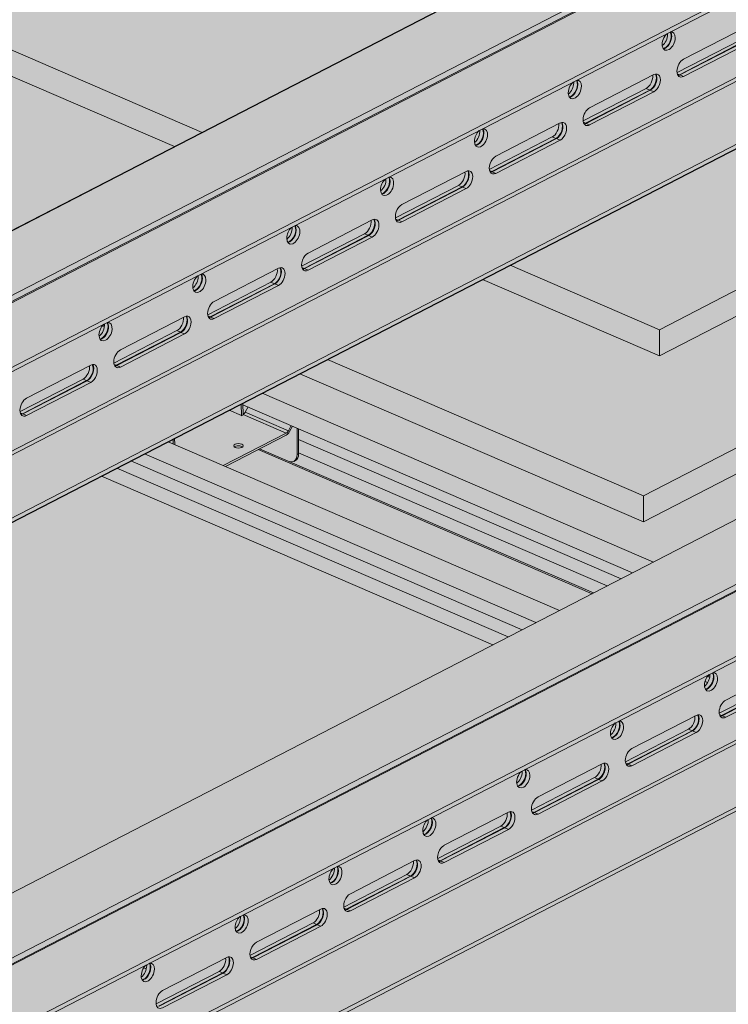
# Model space of a CAD drawing. Units: metres. Extents: x 167 to 9060, y -3325 to 5519.
# Drawn here: x 1963 to 2262, y 3857 to 4273 of the extents above; entities that cross this region are included whole.
import ezdxf

# ---------------------------------------------------------------- set-up
doc = ezdxf.new("R2010")
doc.units = ezdxf.units.M
doc.layers.add('Rigips Bemassung', color=5, linetype='Continuous')
doc.layers.add('Rigips Rahmen PLOT', color=4, linetype='Continuous', plot=False)
for name, color, linetype, true_color in [('Rigips Schr Profile PS', 7, 'Continuous', 0xd5e5ec), ('Rigips Schr RB FH', 7, 'Continuous', 0xdedede), ('Rigips Schr Rigidur PS', 7, 'Continuous', 0xf7df7d)]:
    doc.layers.add(name, color=color, linetype=linetype, true_color=true_color)

# ---------------------------------------------------------------- blocks, each defined once
blk = doc.blocks.new('A$C1A5043E8')
at = {"true_color": 0xbfbfbf, "transparency": 33554526}
h = blk.add_hatch(color=9, dxfattribs=at)
h.dxf.hatch_style = 1
h.paths.add_polyline_path([(702.8, 3209.32), (702.8, 3198.3), (780.5, 3164.76), (792.13, 3170.76)])
h.paths.add_polyline_path([(768.26, 3254.12), (768.26, 3243.1), (857.59, 3204.54), (869.22, 3210.54)])
h.paths.add_polyline_path([(922.13, 3114.65), (910.5, 3108.65), (1075.68, 3037.35), (1087.31, 3043.36)])
h.paths.add_polyline_path([(999.22, 3154.43), (987.59, 3148.43), (1152.77, 3077.14), (1164.4, 3083.14)])
h.paths.add_polyline_path([(1217.31, 2987.24), (1205.68, 2981.24), (1321.93, 2931.07), (1321.93, 2942.09)])
h.paths.add_polyline_path([(1294.4, 3027.03), (1282.77, 3021.03), (1447.95, 2949.73), (1459.58, 2955.74)])
h.paths.add_polyline_path([(1321.93, 2942.09), (1321.93, 2931.07), (1370.86, 2909.95), (1382.49, 2915.95)])
h.paths.add_polyline_path([(1512.49, 2859.84), (1500.86, 2853.84), (1666.04, 2782.54), (1677.67, 2788.55)])
h.paths.add_polyline_path([(1589.58, 2899.62), (1577.95, 2893.62), (1743.13, 2822.33), (1754.76, 2828.33)])
h.paths.add_polyline_path([(1807.67, 2732.44), (1796.04, 2726.43), (1941.07, 2663.84), (1941.07, 2674.86)])
h.paths.add_polyline_path([(1884.76, 2772.22), (1873.13, 2766.22), (1947.81, 2733.99), (1947.81, 2745.01)])
at = {"layer": 'Rigips Schr Profile PS', "true_color": 0xa7c8d7, "transparency": 33554526}
h = blk.add_hatch(color=9, dxfattribs=at)
h.dxf.hatch_style = 1
h.paths.add_polyline_path([(3163.04, 3555.13), (1200.9, 2542.49), (1200.9, 2540.68), (1229.02, 2528.54), (1229.57, 2528.02), (1229.77, 2527.47), (1229.78, 2525.2), (1233.03, 2523.8), (1325.81, 2483.75), (3224.05, 3463.41), (3224.05, 3465.23), (3195.92, 3477.37), (3195.74, 3477.47), (3195.59, 3477.61), (3195.59, 3512.29), (3224.05, 3526.98), (3224.05, 3528.79), (3195.16, 3541.26), (3194.99, 3541.32), (3194.69, 3541.38), (3194.27, 3541.3), (3193.35, 3540.83), (3193.16, 3541.36), (3192.83, 3541.9), (3192.28, 3542.45), (3191.92, 3542.66)])
h = blk.add_hatch(color=9, dxfattribs=at)
h.dxf.hatch_style = 1
h.paths.add_polyline_path([(3458.21, 3427.72), (1496.08, 2415.09), (1496.08, 2413.27), (1524.2, 2401.13), (1524.75, 2400.62), (1524.95, 2400.07), (1524.96, 2397.8), (1528.21, 2396.4), (1620.99, 2356.35), (3519.23, 3336.01), (3519.23, 3337.83), (3491.1, 3349.96), (3490.92, 3350.07), (3490.77, 3350.2), (3490.77, 3384.89), (3519.23, 3399.57), (3519.23, 3401.39), (3490.34, 3413.86), (3490.17, 3413.92), (3489.87, 3413.97), (3489.45, 3413.9), (3488.53, 3413.42), (3488.34, 3413.95), (3488.01, 3414.5), (3487.46, 3415.05), (3487.1, 3415.26)])
at = {"layer": 'Rigips Schr Profile PS', "transparency": 33554526}
h = blk.add_hatch(color=256, dxfattribs=at)
h.dxf.hatch_style = 1
h.paths.add_polyline_path([(1718.78, 2686.56), (1712.28, 2683.21), (1877.46, 2611.91), (1883.96, 2615.27)])
h.paths.add_polyline_path([(1724.64, 2689.59), (1718.78, 2686.56), (1883.96, 2615.27), (1889.82, 2618.29)])
h.paths.add_polyline_path([(1730.5, 2692.61), (1724.64, 2689.59), (1889.82, 2618.29), (1895.68, 2621.32)])
h.paths.add_polyline_path([(1778.43, 2694.38), (1764.65, 2687.26), (1905.59, 2626.43), (1919.37, 2633.54)])
h.paths.add_polyline_path([(1764.65, 2687.26), (1740.41, 2697.72), (1730.5, 2692.61), (1895.68, 2621.32), (1905.59, 2626.43)])
edge = h.paths.add_edge_path()
edge.add_ellipse((1791.16, 2693.86), major_axis=(2.29, -4.44), ratio=0.650586, start_angle=321.5761, end_angle=331.5809, ccw=False)
edge.add_line((1791.16, 2689.45), (1779.04, 2694.69))
edge.add_line((1779.04, 2694.69), (1778.43, 2694.38))
edge.add_line((1778.43, 2694.38), (1919.37, 2633.54))
edge.add_line((1919.37, 2633.54), (1920.05, 2633.89))
edge.add_line((1920.05, 2633.89), (1791.8, 2689.24))
edge = h.paths.add_edge_path()
edge.add_line((1795.52, 2693.08), (1795.52, 2692.62))
edge.add_ellipse((1791.83, 2694.21), major_axis=(2.29, -4.44), ratio=0.650586, start_angle=0, end_angle=51.5761, ccw=False)
edge.add_line((1794.13, 2689.77), (1793.45, 2689.42))
edge.add_ellipse((1791.16, 2693.86), major_axis=(2.29, -4.44), ratio=0.650586, start_angle=331.5809, end_angle=360, ccw=False)
edge.add_line((1791.8, 2689.24), (1920.05, 2633.89))
edge.add_line((1920.05, 2633.89), (1925.79, 2636.86))
edge.add_line((1925.79, 2636.86), (1795.52, 2693.08))
h.paths.add_polyline_path([(1795.52, 2698.61), (1795.52, 2693.08), (1925.79, 2636.86), (1931.62, 2639.87)])
h.paths.add_polyline_path([(1795.52, 2703.17), (1795.52, 2698.61), (1931.62, 2639.87), (1936.43, 2642.35)])
h.paths.add_polyline_path([(1780.1, 2718.21), (1771.98, 2714.02), (1772, 2713.32), (1936.43, 2642.35), (1945.27, 2646.91)])
edge = h.paths.add_edge_path(flags=17)
edge.add_line((1774.2, 2712.37), (1772, 2713.32))
edge.add_line((1772, 2713.32), (1772.12, 2709.19))
edge.add_ellipse((1772.42, 2710.81), major_axis=(-0.91, -1.79), ratio=0.374733, start_angle=37.9007, end_angle=82.3307)
edge.add_line((1772.97, 2710.23), (1774.2, 2712.37))
at = {"layer": 'Rigips Schr Profile PS', "true_color": 0x84b3c8, "transparency": 33554526}
h = blk.add_hatch(color=143, dxfattribs=at)
h.dxf.hatch_style = 1
h.paths.add_polyline_path([(1790.24, 2701.35), (1772.12, 2709.18), (1772.12, 2709.06), (1771.58, 2708.78), (1771.47, 2708.7), (1771.45, 2708.72), (1766.14, 2711), (1743.16, 2699.14), (1743.23, 2696.5), (1763.72, 2687.66)])
edge = h.paths.add_edge_path(flags=16)
edge.add_ellipse((1770.1, 2695.96), major_axis=(-2, 0), ratio=0.471968, start_angle=152.161, end_angle=387.839, ccw=False)
edge.add_ellipse((1770.1, 2695.96), major_axis=(-2, 0), ratio=0.471968, start_angle=27.839, end_angle=152.161, ccw=False)
edge = h.paths.add_edge_path()
edge.add_line((1794.85, 2703.46), (1792.94, 2704.29))
edge.add_line((1792.94, 2704.29), (1791.67, 2701.98))
edge.add_ellipse((1790.24, 2703.12), major_axis=(-1.19, -2.75), ratio=0.594966, start_angle=35.959, end_angle=80.959, ccw=False)
edge.add_line((1790.24, 2700.47), (1779.04, 2694.69))
edge.add_line((1779.04, 2694.69), (1791.16, 2689.45))
edge.add_ellipse((1791.16, 2693.86), major_axis=(2.29, -4.44), ratio=0.650586, start_angle=321.5761, end_angle=331.5809)
edge.add_ellipse((1791.16, 2693.86), major_axis=(2.29, -4.44), ratio=0.650586, start_angle=331.5809, end_angle=360)
edge.add_ellipse((1791.16, 2693.86), major_axis=(2.29, -4.44), ratio=0.650586, start_angle=360, end_angle=411.5761)
edge.add_line((1794.85, 2692.27), (1794.85, 2703.46))
edge = h.paths.add_edge_path()
edge.add_ellipse((1790.24, 2703.12), major_axis=(0.79, 1.84), ratio=0.594966, start_angle=215.959, end_angle=260.959)
edge.add_line((1791.2, 2702.36), (1772.97, 2710.23))
edge.add_ellipse((1772.42, 2710.81), major_axis=(-0.91, -1.79), ratio=0.374733, start_angle=37.9007, end_angle=82.3307, ccw=False)
edge.add_line((1772.12, 2709.19), (1772.12, 2709.18))
edge.add_line((1772.12, 2709.18), (1790.24, 2701.35))
h.paths.add_polyline_path([(1792.38, 2704.52), (1774.2, 2712.37), (1772.97, 2710.23), (1791.2, 2702.36)])
h.paths.add_polyline_path([(1771.3, 2713.67), (1766.14, 2711), (1771.45, 2708.72)])
h.paths.add_polyline_path([(1742.48, 2698.79), (1740.41, 2697.72), (1742.54, 2696.8)])
h.paths.add_polyline_path([(1743.16, 2699.14), (1742.48, 2698.79), (1742.54, 2696.8), (1743.23, 2696.5)])
edge = h.paths.add_edge_path()
edge.add_ellipse((1790.24, 2703.12), major_axis=(-1.19, -2.75), ratio=0.594966, start_angle=35.959, end_angle=80.959)
edge.add_line((1791.67, 2701.98), (1792.94, 2704.29))
edge.add_line((1792.94, 2704.29), (1792.38, 2704.52))
edge.add_line((1792.38, 2704.52), (1791.2, 2702.36))
edge.add_ellipse((1790.24, 2703.12), major_axis=(0.79, 1.84), ratio=0.594966, start_angle=215.959, end_angle=260.959, ccw=False)
edge.add_line((1790.24, 2701.35), (1763.72, 2687.66))
edge.add_line((1763.72, 2687.66), (1764.65, 2687.26))
edge.add_line((1764.65, 2687.26), (1790.24, 2700.47))
edge = h.paths.add_edge_path(flags=0)
edge.add_ellipse((1770.1, 2695.96), major_axis=(-2, 0), ratio=0.471968, start_angle=152.161, end_angle=387.839)
edge.add_ellipse((1770.1, 2695.08), major_axis=(2, 0), ratio=0.471968, start_angle=27.839, end_angle=152.161, ccw=False)
edge = h.paths.add_edge_path()
edge.add_ellipse((1791.83, 2694.21), major_axis=(2.29, -4.44), ratio=0.650586, start_angle=0, end_angle=51.5761)
edge.add_line((1795.52, 2692.62), (1794.85, 2692.27))
edge.add_ellipse((1791.16, 2693.86), major_axis=(2.29, -4.44), ratio=0.650586, start_angle=360, end_angle=411.5761, ccw=False)
edge.add_line((1793.45, 2689.42), (1794.13, 2689.77))
h.paths.add_polyline_path([(1795.52, 2703.17), (1794.85, 2703.46), (1794.85, 2692.27), (1795.52, 2692.62)])
h.paths.add_polyline_path([(1771.98, 2714.02), (1771.3, 2713.67), (1771.45, 2708.72), (1771.47, 2708.7), (1771.58, 2708.78), (1772.12, 2709.06)])
at = {"layer": 'Rigips Schr RB FH', "true_color": 0xbfbfbf, "transparency": 33554526}
h = blk.add_hatch(color=9, dxfattribs=at)
h.dxf.hatch_style = 1
h.paths.add_polyline_path([(2127.25, 2759.92), (2115.63, 2764.94), (1941.07, 2674.86), (1941.07, 2663.84)])
h.paths.add_polyline_path([(2056.9, 2790.29), (2045.27, 2795.31), (1947.81, 2745.01), (1947.81, 2733.99)])
h.paths.add_polyline_path([(2326.85, 2929.6), (2315.22, 2934.62), (2113.09, 2830.31), (2124.72, 2825.29)])
h.paths.add_polyline_path([(2397.2, 2899.24), (2385.57, 2904.26), (2183.44, 2799.94), (2195.07, 2794.92)])
h.paths.add_polyline_path([(2667.14, 3038.55), (2655.51, 3043.57), (2453.39, 2939.26), (2465.01, 2934.24)])
h.paths.add_polyline_path([(2596.79, 3068.92), (2585.16, 3073.94), (2383.04, 2969.62), (2394.66, 2964.6)])
h.paths.add_polyline_path([(2866.73, 3208.23), (2855.1, 3213.25), (2652.98, 3108.94), (2664.61, 3103.92)])
h.paths.add_polyline_path([(2937.08, 3177.87), (2925.46, 3182.89), (2723.33, 3078.57), (2734.96, 3073.55)])
h.paths.add_polyline_path([(3207.03, 3317.18), (3195.4, 3322.2), (2993.27, 3217.89), (3004.9, 3212.87)])
h.paths.add_polyline_path([(3136.68, 3347.55), (3125.05, 3352.57), (2922.92, 3248.25), (2934.55, 3243.23)])
h.paths.add_polyline_path([(3219.26, 3401.18), (3204.49, 3393.57), (3192.87, 3387.57), (3204.49, 3382.55), (3219.26, 3390.16)])
h.paths.add_polyline_path([(3277.98, 3364.82), (3263.22, 3357.2), (3274.85, 3352.18), (3277.98, 3353.8)])
at = {"layer": 'Rigips Schr Rigidur PS', "transparency": 33554526}
h = blk.add_hatch(color=256, dxfattribs=at)
h.dxf.hatch_style = 1
h.paths.add_polyline_path([(939.9, 3342.7), (919.43, 3351.54), (188.84, 2974.49), (1820.14, 2270.39), (2039.16, 2415.62), (2039.16, 2260.52), (3588.73, 1592.03), (3877.1, 2117.57), (3891.57, 2254.24), (4825.33, 2736.15), (2890.23, 3570.88), (2861.02, 3555.8), (3219.26, 3401.18), (3219.26, 3390.16), (3277.98, 3364.82), (3277.98, 3353.8), (1941.07, 2663.84), (702.8, 3198.3), (702.8, 3209.32), (768.26, 3243.1), (768.26, 3254.12)])
h = blk.add_hatch(color=256, dxfattribs=at)
h.dxf.hatch_style = 1
h.paths.add_polyline_path([(857.59, 3204.54), (768.26, 3243.1), (702.8, 3209.32), (792.13, 3170.76)])
edge = h.paths.add_edge_path()
edge.add_line((966.68, 3260.85), (877.98, 3299.13))
edge.add_line((877.98, 3299.13), (877.98, 3302.38))
edge.add_ellipse((845.36, 3289.78), major_axis=(19.25, 44.61), ratio=0.594966, start_angle=300.2831, end_angle=304.0068)
edge.add_ellipse((894.07, 3316.23), major_axis=(9.44, 21.88), ratio=0.594966, start_angle=118.3634, end_angle=133.5547, ccw=False)
edge.add_line((878.13, 3310.82), (768.26, 3254.12))
edge.add_line((768.26, 3254.12), (869.22, 3210.54))
edge.add_line((869.22, 3210.54), (966.68, 3260.85))
h.paths.add_polyline_path([(987.59, 3148.43), (922.13, 3114.65), (1087.31, 3043.36), (1152.77, 3077.14)])
h.paths.add_polyline_path([(1096.69, 3204.73), (999.22, 3154.43), (1164.4, 3083.14), (1261.86, 3133.44)])
h.paths.add_polyline_path([(1282.77, 3021.03), (1217.31, 2987.24), (1321.93, 2942.09), (1387.39, 2975.87)])
h.paths.add_polyline_path([(1391.86, 3077.33), (1294.4, 3027.03), (1459.58, 2955.74), (1557.04, 3006.04)])
h.paths.add_polyline_path([(1447.95, 2949.73), (1387.39, 2975.87), (1321.93, 2942.09), (1382.49, 2915.95)])
h.paths.add_polyline_path([(1577.95, 2893.62), (1512.49, 2859.84), (1677.67, 2788.55), (1743.13, 2822.33)])
h.paths.add_polyline_path([(1687.04, 2949.93), (1589.58, 2899.62), (1754.76, 2828.33), (1852.22, 2878.63)])
h.paths.add_polyline_path([(2115.63, 2764.94), (2056.9, 2790.29), (1947.81, 2733.99), (1873.13, 2766.22), (1807.67, 2732.44), (1941.07, 2674.86)])
h.paths.add_polyline_path([(1982.22, 2822.52), (1884.76, 2772.22), (1947.81, 2745.01), (2045.27, 2795.31)])
h.paths.add_polyline_path([(2122.16, 3017.95), (1956.99, 3089.24), (1754.86, 2984.93), (1920.04, 2913.63)])
h.paths.add_polyline_path([(2315.22, 2934.62), (2252.17, 2961.84), (2050.04, 2857.52), (2113.09, 2830.31)])
h.paths.add_polyline_path([(2385.57, 2904.26), (2326.85, 2929.6), (2124.72, 2825.29), (2183.44, 2799.94)])
h.paths.add_polyline_path([(2655.51, 3043.57), (2596.79, 3068.92), (2394.66, 2964.6), (2453.39, 2939.26)])
h.paths.add_polyline_path([(2585.16, 3073.94), (2522.11, 3101.15), (2319.98, 2996.84), (2383.04, 2969.62)])
h.paths.add_polyline_path([(2226.93, 3228.56), (2024.8, 3124.24), (2189.98, 3052.95), (2392.11, 3157.26)])
h.paths.add_polyline_path([(2662.05, 3296.58), (2496.87, 3367.87), (2294.75, 3263.56), (2459.93, 3192.26)])
h.paths.add_polyline_path([(2855.1, 3213.25), (2792.05, 3240.47), (2589.93, 3136.15), (2652.98, 3108.94)])
h.paths.add_polyline_path([(2925.46, 3182.89), (2866.73, 3208.23), (2664.61, 3103.92), (2723.33, 3078.57)])
h.paths.add_polyline_path([(3195.4, 3322.2), (3136.68, 3347.55), (2934.55, 3243.23), (2993.27, 3217.89)])
h.paths.add_polyline_path([(3125.05, 3352.57), (3062, 3379.78), (2859.87, 3275.47), (2922.92, 3248.25)])
h.paths.add_polyline_path([(2931.99, 3435.89), (2766.82, 3507.19), (2564.69, 3402.87), (2729.87, 3331.58)])
h.paths.add_polyline_path([(2849.4, 3549.8), (2834.63, 3542.19), (2999.81, 3470.89), (3014.57, 3478.51)])
h.paths.add_polyline_path([(2861.02, 3555.8), (2849.4, 3549.8), (3014.57, 3478.51), (3026.2, 3484.51)])
h.paths.add_polyline_path([(3156.2, 3428.4), (3129.81, 3414.78), (3192.87, 3387.57), (3207.63, 3395.18), (3219.26, 3401.18)])
h.paths.add_polyline_path([(3219.26, 3390.16), (3204.49, 3382.55), (3263.22, 3357.2), (3277.98, 3364.82)])
h = blk.add_hatch(color=256, dxfattribs=at)
h.dxf.hatch_style = 1
edge = h.paths.add_edge_path()
edge.add_line((1128.39, 2084.65), (1127.77, 2084.91))
edge.add_ellipse((1128.41, 2088.67), major_axis=(1.59, 3.67), ratio=0.594966, start_angle=180, end_angle=202.2526, ccw=False)
edge.add_ellipse((1128.41, 2088.67), major_axis=(1.59, 3.67), ratio=0.594966, start_angle=157.7474, end_angle=180, ccw=False)
edge.add_line((1126.54, 2085.12), (731.8, 2255.5))
edge.add_line((731.8, 2255.5), (731.8, 2249.54))
edge.add_line((731.8, 2249.54), (723.37, 2245.18))
edge.add_line((723.37, 2245.18), (686.47, 2261.11))
edge.add_line((686.47, 2261.11), (678.03, 2256.75))
edge.add_line((678.03, 2256.75), (540.75, 2316.01))
edge.add_line((540.75, 2316.01), (540.75, 1863.67))
edge.add_line((540.75, 1863.67), (937.98, 1692.21))
edge.add_line((937.98, 1692.21), (1128.39, 1790.48))
edge.add_line((1128.39, 1790.48), (1128.39, 2084.65))
h.paths.add_polyline_path([(1128.39, 2443.82), (942.47, 2524.06), (942.47, 2246.2), (1128.39, 2165.95)])
edge = h.paths.add_edge_path()
edge.add_line((1265.74, 2384.53), (1209.21, 2408.93))
edge.add_line((1209.21, 2408.93), (1209.21, 2131.07))
edge.add_line((1209.21, 2131.07), (1213.57, 2129.19))
edge.add_line((1213.57, 2129.19), (1213.57, 2096.79))
edge.add_ellipse((1210.87, 2096.06), major_axis=(1.59, 3.67), ratio=0.594966, start_angle=274.1688, end_angle=305.959, ccw=False)
edge.add_line((1213.17, 2095.38), (1209.21, 2097.09))
edge.add_line((1209.21, 2097.09), (1209.21, 1832.19))
edge.add_line((1209.21, 1832.19), (1265.74, 1861.37))
edge.add_line((1265.74, 1861.37), (1265.74, 2384.53))
h.paths.add_polyline_path([(1355.49, 2345.8), (1265.74, 2384.53), (1265.74, 1861.37), (1355.49, 1907.69)])
h.paths.add_polyline_path([(1648.92, 2219.14), (1467.08, 2297.63), (1467.08, 1965.28), (1648.92, 2059.12)])
h.paths.add_polyline_path([(1817.77, 2146.27), (1728.52, 2184.79), (1728.52, 2100.21)])
h.paths.add_polyline_path([(2039.16, 2260.52), (2039.16, 2286.29), (2032.69, 2289.08), (1916.17, 2228.94), (1949.83, 2214.42)])
at = {"color": 5, "linetype": 'Continuous', "lineweight": 0, "extrusion": (-5.55112e-17, 0.881616, 0.471968)}
for p, q in [((1200.9, 2542.49), (3163.04, 3555.13)), ((1229.78, 2530.02), (3191.92, 3542.66)), ((1232.08, 2528.64), (3194.22, 3541.28)), ((1233.03, 2528.62), (3195.16, 3541.26)), ((1261.91, 2516.16), (3224.05, 3528.79)), ((1261.91, 2514.34), (3224.05, 3526.98)), ((1295.77, 2496.72), (3168.61, 3463.27)), ((1323.89, 2484.58), (3224.05, 3465.23)), ((1325.81, 2483.75), (3224.05, 3463.41)), ((1294.05, 2497.46), (3145.3, 3452.87)), ((1496.08, 2415.09), (3458.21, 3427.72)), ((1524.96, 2402.62), (3487.1, 3415.26)), ((1527.26, 2401.23), (3489.4, 3413.87)), ((1528.21, 2401.22), (3490.34, 3413.86)), ((1557.09, 2388.75), (3519.23, 3401.39)), ((1557.09, 2386.94), (3519.23, 3399.57)), ((1590.95, 2369.31), (3463.79, 3335.87)), ((1619.07, 2357.18), (3519.23, 3337.83)), ((1620.99, 2356.35), (3519.23, 3336.01)), ((1589.23, 2370.06), (3440.47, 3325.46)), ((1589.58, 2899.62), (1754.76, 2828.33)), ((1743.13, 2822.33), (1577.95, 2893.62)), ((1957.99, 2859.18), (1985.1, 2873.17)), ((1948.97, 2865), (1949.23, 2865.13)), ((1981.85, 2867.31), (1955.24, 2853.57)), ((1956.26, 2852.66), (1983.37, 2866.65)), ((1956.47, 2852.57), (1983.58, 2866.56)), ((1985.1, 2865.91), (1957.99, 2851.92)), ((1918.37, 2838.73), (1945.48, 2852.72)), ((1956.26, 2852.66), (1955.34, 2853.06)), ((1956.47, 2852.57), (1957.99, 2851.92)), ((1909.35, 2844.55), (1909.6, 2844.68)), ((1942.23, 2846.86), (1915.62, 2833.13)), ((1916.64, 2832.21), (1943.75, 2846.2)), ((1916.85, 2832.12), (1943.96, 2846.11)), ((1945.48, 2845.46), (1918.37, 2831.47)), ((1943.75, 2846.2), (1942.23, 2846.86)), ((1943.96, 2846.11), (1945.48, 2845.46)), ((1878.75, 2818.28), (1905.86, 2832.28)), ((1916.64, 2832.21), (1915.72, 2832.61)), ((1916.85, 2832.12), (1918.37, 2831.47)), ((1869.73, 2824.1), (1869.98, 2824.23)), ((1902.61, 2826.41), (1876, 2812.68)), ((1877.02, 2811.77), (1904.13, 2825.76)), ((1877.23, 2811.68), (1904.34, 2825.67)), ((1905.86, 2825.01), (1878.75, 2811.02)), ((1904.13, 2825.76), (1902.61, 2826.41)), ((1904.34, 2825.67), (1905.86, 2825.01)), ((1839.13, 2797.84), (1866.23, 2811.83)), ((1877.02, 2811.77), (1876.1, 2812.16)), ((1877.23, 2811.68), (1878.75, 2811.02)), ((1830.11, 2803.65), (1830.36, 2803.79)), ((1862.99, 2805.96), (1836.38, 2792.23)), ((1837.4, 2791.32), (1864.51, 2805.31)), ((1837.61, 2791.23), (1864.71, 2805.22)), ((1866.23, 2804.56), (1839.13, 2790.57)), ((1864.51, 2805.31), (1862.99, 2805.96)), ((1864.71, 2805.22), (1866.23, 2804.56)), ((1947.81, 2745.01), (2045.27, 2795.31)), ((1799.5, 2777.39), (1826.61, 2791.38)), ((1837.4, 2791.32), (1836.48, 2791.71)), ((1837.61, 2791.23), (1839.13, 2790.57)), ((2056.9, 2790.29), (1947.81, 2733.99)), ((1823.37, 2785.52), (1796.76, 2771.78)), ((1824.89, 2784.86), (1823.37, 2785.52)), ((1790.49, 2783.21), (1790.74, 2783.34)), ((1797.78, 2770.87), (1824.89, 2784.86)), ((1797.98, 2770.78), (1825.09, 2784.77)), ((1826.61, 2784.11), (1799.5, 2770.12)), ((1825.09, 2784.77), (1826.61, 2784.11)), ((1759.88, 2756.94), (1786.99, 2770.93)), ((1797.78, 2770.87), (1796.86, 2771.27)), ((1797.98, 2770.78), (1799.5, 2770.12)), ((1884.76, 2772.22), (1947.81, 2745.01)), ((1783.75, 2765.07), (1757.14, 2751.33)), ((1785.27, 2764.41), (1783.75, 2765.07)), ((1947.81, 2733.99), (1873.13, 2766.22)), ((1941.07, 2674.86), (2115.63, 2764.94)), ((1750.87, 2762.76), (1751.12, 2762.89)), ((1758.16, 2750.42), (1785.27, 2764.41)), ((1758.36, 2750.33), (1785.47, 2764.32)), ((1786.99, 2763.67), (1759.88, 2749.68)), ((1785.47, 2764.32), (1786.99, 2763.67)), ((2127.25, 2759.92), (1941.07, 2663.84)), ((1720.26, 2736.49), (1747.37, 2750.48)), ((1758.16, 2750.42), (1757.24, 2750.82)), ((1758.36, 2750.33), (1759.88, 2749.68)), ((1712.7, 2746.7), (1713.5, 2746.35)), ((1713.1, 2747.12), (1713.54, 2746.93)), ((1744.13, 2744.62), (1717.51, 2730.89)), ((1718.54, 2729.97), (1745.65, 2743.96)), ((1718.74, 2729.88), (1745.85, 2743.88)), ((1745.65, 2743.96), (1744.13, 2744.62)), ((1745.85, 2743.88), (1747.37, 2743.22)), ((1947.81, 2745.01), (1947.81, 2733.99)), ((1711.25, 2742.31), (1711.5, 2742.44)), ((1747.37, 2743.22), (1720.26, 2729.23)), ((1807.67, 2732.44), (1941.07, 2674.86)), ((1680.64, 2716.04), (1707.75, 2730.04)), ((1718.54, 2729.97), (1717.62, 2730.37)), ((1718.74, 2729.88), (1720.26, 2729.23)), ((1704.5, 2724.17), (1677.89, 2710.44)), ((1678.92, 2709.53), (1706.02, 2723.52)), ((1679.12, 2709.44), (1706.23, 2723.43)), ((1706.02, 2723.52), (1704.5, 2724.17)), ((1706.23, 2723.43), (1707.75, 2722.77)), ((1941.07, 2663.84), (1796.04, 2726.43)), ((1707.75, 2722.77), (1680.64, 2708.78)), ((1780.1, 2718.21), (1945.27, 2646.91)), ((1771.45, 2708.72), (1766.14, 2711)), ((1771.45, 2708.72), (1771.3, 2713.67)), ((1772.12, 2709.06), (1771.98, 2714.02)), ((1772, 2713.32), (1936.43, 2642.35)), ((1774.2, 2712.37), (1772.97, 2710.23)), ((1678.92, 2709.53), (1678, 2709.92)), ((1679.12, 2709.44), (1680.64, 2708.78)), ((1771.47, 2708.7), (1771.45, 2708.72)), ((1771.58, 2708.78), (1771.47, 2708.7)), ((1772.12, 2709.06), (1771.58, 2708.78)), ((1772.12, 2709.18), (1790.24, 2701.35)), ((1772.97, 2710.23), (1791.2, 2702.36)), ((1791.2, 2702.36), (1792.38, 2704.52)), ((1792.94, 2704.29), (1791.67, 2701.98)), ((1794.85, 2692.27), (1794.85, 2703.46)), ((1795.52, 2703.17), (1795.52, 2692.62)), ((1742.54, 2696.8), (1742.48, 2698.79)), ((1743.23, 2696.5), (1743.16, 2699.14)), ((1763.72, 2687.66), (1790.24, 2701.35)), ((1790.24, 2700.47), (1764.65, 2687.26)), ((1795.52, 2698.61), (1931.62, 2639.87)), ((1740.41, 2697.72), (1905.59, 2626.43)), ((1778.43, 2694.38), (1919.37, 2633.54)), ((1779.04, 2694.69), (1791.16, 2689.45)), ((1730.5, 2692.61), (1895.68, 2621.32)), ((1794.13, 2689.77), (1793.45, 2689.42)), ((1795.52, 2692.62), (1794.85, 2692.27)), ((1795.52, 2693.08), (1925.79, 2636.86)), ((1718.78, 2686.56), (1883.96, 2615.27)), ((1724.64, 2689.59), (1889.82, 2618.29)), ((1791.8, 2689.24), (1920.05, 2633.89)), ((1712.28, 2683.21), (1877.46, 2611.91)), ((1941.07, 2674.86), (1941.07, 2663.84)), ((1975.82, 2588.64), (2002.93, 2602.63)), ((1968.1, 2598.65), (1969.02, 2598.25)), ((1968.61, 2599.23), (1969.1, 2599.02)), ((1966.8, 2594.46), (1967.06, 2594.59)), ((1967.04, 2596.52), (1968.2, 2596.01)), ((1999.68, 2596.77), (1973.07, 2583.03)), ((1974.09, 2582.12), (2001.2, 2596.11)), ((1974.3, 2582.03), (2001.41, 2596.02)), ((2002.93, 2595.37), (1975.82, 2581.38)), ((1936.2, 2568.19), (1963.31, 2582.18)), ((1974.09, 2582.12), (1973.18, 2582.52)), ((1974.3, 2582.03), (1975.82, 2581.38)), ((1927.18, 2574.01), (1927.44, 2574.14)), ((1960.06, 2576.32), (1933.45, 2562.59)), ((1934.47, 2561.67), (1961.58, 2575.66)), ((1934.68, 2561.58), (1961.79, 2575.57)), ((1963.31, 2574.92), (1936.2, 2560.93)), ((1961.58, 2575.66), (1960.06, 2576.32)), ((1961.79, 2575.57), (1963.31, 2574.92)), ((1896.58, 2547.74), (1923.69, 2561.74)), ((1934.47, 2561.67), (1933.56, 2562.07)), ((1934.68, 2561.58), (1936.2, 2560.93)), ((1887.56, 2553.56), (1887.82, 2553.69)), ((1920.44, 2555.87), (1893.83, 2542.14)), ((1894.85, 2541.22), (1921.96, 2555.22)), ((1895.06, 2541.14), (1922.17, 2555.13)), ((1923.69, 2554.47), (1896.58, 2540.48)), ((1921.96, 2555.22), (1920.44, 2555.87)), ((1922.17, 2555.13), (1923.69, 2554.47)), ((1856.96, 2527.3), (1884.07, 2541.29)), ((1894.85, 2541.22), (1893.94, 2541.62)), ((1895.06, 2541.14), (1896.58, 2540.48)), ((1847.94, 2533.11), (1848.19, 2533.25)), ((1880.82, 2535.42), (1854.21, 2521.69)), ((1855.23, 2520.78), (1882.34, 2534.77)), ((1855.44, 2520.69), (1882.55, 2534.68)), ((1884.07, 2534.02), (1856.96, 2520.03)), ((1882.34, 2534.77), (1880.82, 2535.42)), ((1882.55, 2534.68), (1884.07, 2534.02)), ((1817.34, 2506.85), (1844.45, 2520.84)), ((1855.23, 2520.78), (1854.31, 2521.17)), ((1855.44, 2520.69), (1856.96, 2520.03)), ((1808.32, 2512.67), (1808.57, 2512.8)), ((1841.2, 2514.98), (1814.59, 2501.24)), ((1815.61, 2500.33), (1842.72, 2514.32)), ((1815.82, 2500.24), (1842.93, 2514.23)), ((1844.45, 2513.57), (1817.34, 2499.58)), ((1842.72, 2514.32), (1841.2, 2514.98)), ((1842.93, 2514.23), (1844.45, 2513.57)), ((1777.72, 2486.4), (1804.82, 2500.39)), ((1815.61, 2500.33), (1814.69, 2500.72)), ((1815.82, 2500.24), (1817.34, 2499.58)), ((1801.58, 2494.53), (1774.97, 2480.79)), ((1803.1, 2493.87), (1801.58, 2494.53)), ((1768.7, 2492.22), (1768.95, 2492.35)), ((1775.99, 2479.88), (1803.1, 2493.87)), ((1776.2, 2479.79), (1803.3, 2493.78)), ((1804.82, 2493.13), (1777.72, 2479.14)), ((1803.3, 2493.78), (1804.82, 2493.13)), ((1738.09, 2465.95), (1765.2, 2479.94)), ((1775.99, 2479.88), (1775.07, 2480.28)), ((1776.2, 2479.79), (1777.72, 2479.14)), ((1730.11, 2475.57), (1731.2, 2475.1)), ((1761.96, 2474.08), (1735.35, 2460.35)), ((1763.48, 2473.42), (1761.96, 2474.08)), ((1729.08, 2471.77), (1729.33, 2471.9)), ((1736.37, 2459.43), (1763.48, 2473.42)), ((1736.57, 2459.34), (1763.68, 2473.33)), ((1765.2, 2472.68), (1738.09, 2458.69)), ((1763.68, 2473.33), (1765.2, 2472.68))]:
    blk.add_line(p, q, dxfattribs=at)
at = {"color": 5, "linetype": 'Continuous', "lineweight": 0}
for centre, major_axis, ratio, start_param, end_param in [((1951.73, 2866.85), (-1.63, -3.78), 0.594966, 4.038534, 8.481585), ((1948.49, 2868.25), (-1.63, -3.78), 0.594966, 0.805534, 2.1984), ((1950.01, 2867.59), (1.63, 3.78), 0.594966, 3.535144, 5.339993), ((1950.21, 2867.5), (1.63, 3.78), 0.594966, 3.486096, 5.339993), ((1948.49, 2868.25), (-1.63, -3.78), 0.594966, 2.1984, 2.315628), ((1950.01, 2867.59), (1.63, 3.78), 0.594966, 5.339993, 5.879361), ((1951.73, 2866.85), (-1.63, -3.78), 0.594966, 2.1984, 3.499859), ((1950.21, 2867.5), (1.63, 3.78), 0.594966, 5.339993, 5.938681), ((1957.99, 2855.55), (1.63, 3.78), 0.594966, 0.627604, 3.769196), ((1942.23, 2850.49), (1.63, 3.78), 0.594966, 3.769196, 5.493608), ((1943.75, 2849.84), (-1.63, -3.78), 0.594966, 0.627604, 2.748041), ((1943.96, 2849.75), (-1.63, -3.78), 0.594966, 0.627604, 2.797089), ((1945.48, 2849.09), (1.63, 3.78), 0.594966, 3.769196, 6.910789), ((1956.26, 2856.29), (-1.63, -3.78), 0.594966, 0.393552, 0.627604), ((1956.47, 2856.2), (-1.63, -3.78), 0.594966, 0.344504, 0.627604), ((1912.11, 2846.4), (-1.63, -3.78), 0.594966, 4.038534, 8.481585), ((1908.86, 2847.8), (-1.63, -3.78), 0.594966, 0.805534, 2.1984), ((1910.39, 2847.15), (1.63, 3.78), 0.594966, 3.535144, 5.339993), ((1910.59, 2847.06), (1.63, 3.78), 0.594966, 3.486096, 5.339993), ((1908.86, 2847.8), (-1.63, -3.78), 0.594966, 2.1984, 2.315628), ((1910.39, 2847.15), (1.63, 3.78), 0.594966, 5.339993, 5.879361), ((1912.11, 2846.4), (-1.63, -3.78), 0.594966, 2.1984, 3.499859), ((1910.59, 2847.06), (1.63, 3.78), 0.594966, 5.339993, 5.938681), ((1918.37, 2835.1), (1.63, 3.78), 0.594966, 0.627604, 3.769196), ((1902.61, 2830.04), (1.63, 3.78), 0.594966, 3.769196, 5.493608), ((1904.13, 2829.39), (-1.63, -3.78), 0.594966, 0.627604, 2.748041), ((1904.34, 2829.3), (-1.63, -3.78), 0.594966, 0.627604, 2.797089), ((1905.86, 2828.64), (1.63, 3.78), 0.594966, 3.769196, 6.910789), ((1916.64, 2835.85), (-1.63, -3.78), 0.594966, 0.393552, 0.627604), ((1916.85, 2835.76), (-1.63, -3.78), 0.594966, 0.344504, 0.627604), ((1872.49, 2825.95), (1.63, 3.78), 0.594966, 2.1984, 6.641451), ((1872.49, 2825.95), (1.63, 3.78), 0.594966, 0.896941, 2.1984), ((1869.24, 2827.35), (1.63, 3.78), 0.594966, 3.947127, 5.45722), ((1870.76, 2826.7), (-1.63, -3.78), 0.594966, 0.393552, 2.737768), ((1870.97, 2826.61), (-1.63, -3.78), 0.594966, 0.344504, 2.797089), ((1878.75, 2814.65), (-1.63, -3.78), 0.594966, 3.769196, 6.910789), ((1862.99, 2809.6), (-1.63, -3.78), 0.594966, 0.627604, 2.352016), ((1864.51, 2808.94), (1.63, 3.78), 0.594966, 3.769196, 5.889634), ((1864.71, 2808.85), (1.63, 3.78), 0.594966, 3.769196, 5.938681), ((1866.23, 2808.2), (-1.63, -3.78), 0.594966, 0.627604, 3.769196), ((1877.02, 2815.4), (1.63, 3.78), 0.594966, 3.535144, 3.769196), ((1877.23, 2815.31), (1.63, 3.78), 0.594966, 3.486096, 3.769196), ((1832.87, 2805.5), (1.63, 3.78), 0.594966, 2.1984, 6.641451), ((1832.87, 2805.5), (1.63, 3.78), 0.594966, 0.896941, 2.1984), ((1829.62, 2806.91), (1.63, 3.78), 0.594966, 3.947127, 5.45722), ((1831.14, 2806.25), (-1.63, -3.78), 0.594966, 0.393552, 2.737768), ((1831.35, 2806.16), (-1.63, -3.78), 0.594966, 0.344504, 2.797089), ((1839.13, 2794.2), (-1.63, -3.78), 0.594966, 3.769196, 6.910789), ((1823.37, 2789.15), (-1.63, -3.78), 0.594966, 0.627604, 2.352016), ((1824.89, 2788.49), (1.63, 3.78), 0.594966, 3.769196, 5.889634), ((1825.09, 2788.4), (1.63, 3.78), 0.594966, 3.769196, 5.938681), ((1826.61, 2787.75), (-1.63, -3.78), 0.594966, 0.627604, 3.769196), ((1837.4, 2794.95), (1.63, 3.78), 0.594966, 3.535144, 3.769196), ((1837.61, 2794.86), (1.63, 3.78), 0.594966, 3.486096, 3.769196), ((1793.25, 2785.06), (1.63, 3.78), 0.594966, 2.1984, 6.641451), ((1793.25, 2785.06), (1.63, 3.78), 0.594966, 0.896941, 2.1984), ((1790, 2786.46), (1.63, 3.78), 0.594966, 3.947127, 5.45722), ((1791.52, 2785.8), (-1.63, -3.78), 0.594966, 0.393552, 2.737768), ((1791.73, 2785.71), (-1.63, -3.78), 0.594966, 0.344504, 2.797089), ((1799.5, 2773.76), (-1.63, -3.78), 0.594966, 3.769196, 6.910789), ((1783.75, 2768.7), (-1.63, -3.78), 0.594966, 0.627604, 2.352016), ((1785.27, 2768.04), (1.63, 3.78), 0.594966, 3.769196, 5.889634), ((1785.47, 2767.96), (1.63, 3.78), 0.594966, 3.769196, 5.938681), ((1786.99, 2767.3), (-1.63, -3.78), 0.594966, 0.627604, 3.769196), ((1797.78, 2774.5), (1.63, 3.78), 0.594966, 3.535144, 3.769196), ((1797.98, 2774.41), (1.63, 3.78), 0.594966, 3.486096, 3.769196), ((1753.63, 2764.61), (-1.63, -3.78), 0.594966, 4.038534, 8.481585), ((1750.38, 2766.01), (-1.63, -3.78), 0.594966, 0.805534, 2.1984), ((1751.9, 2765.35), (1.63, 3.78), 0.594966, 3.535144, 5.339993), ((1752.11, 2765.27), (1.63, 3.78), 0.594966, 3.486096, 5.339993), ((1750.38, 2766.01), (-1.63, -3.78), 0.594966, 2.1984, 2.315628), ((1751.9, 2765.35), (1.63, 3.78), 0.594966, 5.339993, 5.879361), ((1753.63, 2764.61), (-1.63, -3.78), 0.594966, 2.1984, 3.499859), ((1752.11, 2765.27), (1.63, 3.78), 0.594966, 5.339993, 5.938681), ((1759.88, 2753.31), (1.63, 3.78), 0.594966, 0.627604, 3.769196), ((1712.28, 2744.91), (1.63, 3.78), 0.594966, 3.769196, 5.879361), ((1712.49, 2744.82), (1.63, 3.78), 0.594966, 3.769196, 5.938681), ((1714.01, 2744.16), (-1.63, -3.78), 0.594966, 0.627604, 3.499859), ((1744.13, 2748.25), (1.63, 3.78), 0.594966, 3.769196, 5.493608), ((1745.65, 2747.6), (-1.63, -3.78), 0.594966, 0.627604, 2.748041), ((1745.85, 2747.51), (-1.63, -3.78), 0.594966, 0.627604, 2.797089), ((1747.37, 2746.85), (1.63, 3.78), 0.594966, 3.769196, 6.910789), ((1758.16, 2754.05), (-1.63, -3.78), 0.594966, 0.393552, 0.627604), ((1758.36, 2753.96), (-1.63, -3.78), 0.594966, 0.344504, 0.627604), ((1714.01, 2744.16), (-1.63, -3.78), 0.594966, 4.038534, 6.910789), ((1710.76, 2745.56), (-1.63, -3.78), 0.594966, 0.805534, 2.315628), ((1712.28, 2744.91), (1.63, 3.78), 0.594966, 3.535144, 3.769196), ((1712.49, 2744.82), (1.63, 3.78), 0.594966, 3.486096, 3.769196), ((1720.26, 2732.86), (1.63, 3.78), 0.594966, 0.627604, 3.769196), ((1704.5, 2727.8), (1.63, 3.78), 0.594966, 3.769196, 5.493608), ((1706.02, 2727.15), (-1.63, -3.78), 0.594966, 0.627604, 2.748041), ((1706.23, 2727.06), (-1.63, -3.78), 0.594966, 0.627604, 2.797089), ((1707.75, 2726.4), (1.63, 3.78), 0.594966, 3.769196, 6.910789), ((1718.54, 2733.61), (-1.63, -3.78), 0.594966, 0.393552, 0.627604), ((1718.74, 2733.52), (-1.63, -3.78), 0.594966, 0.344504, 0.627604), ((1680.64, 2712.41), (1.63, 3.78), 0.594966, 0.627604, 3.769196), ((1678.92, 2713.16), (-1.63, -3.78), 0.594966, 0.393552, 0.627604), ((1679.12, 2713.07), (-1.63, -3.78), 0.594966, 0.344504, 0.627604), ((1772.42, 2710.81), (-0.91, -1.79), 0.374733, 0.661493, 1.436941), ((1790.24, 2703.12), (0.79, 1.84), 0.594966, 3.769196, 4.554595), ((1790.24, 2703.12), (-1.19, -2.75), 0.594966, 0.627604, 1.413002), ((1770.1, 2695.08), (2, 0), 0.471968, 0.485883, 2.65571), ((1791.16, 2693.86), (2.29, -4.44), 0.650586, 5.612562, 7.183359), ((1791.83, 2694.21), (2.29, -4.44), 0.650586, 0, 0.900173), ((1969.56, 2596.31), (-1.63, -3.78), 0.594966, 4.038534, 8.481585), ((1966.32, 2597.71), (-1.63, -3.78), 0.594966, 0.805534, 2.1984), ((1967.84, 2597.05), (1.63, 3.78), 0.594966, 3.535144, 5.339993), ((1968.04, 2596.96), (1.63, 3.78), 0.594966, 3.486096, 5.339993), ((1966.32, 2597.71), (-1.63, -3.78), 0.594966, 2.1984, 2.315628), ((1967.84, 2597.05), (1.63, 3.78), 0.594966, 5.339993, 5.879361), ((1969.56, 2596.31), (-1.63, -3.78), 0.594966, 2.1984, 3.499859), ((1968.04, 2596.96), (1.63, 3.78), 0.594966, 5.339993, 5.938681), ((1975.82, 2585.01), (1.63, 3.78), 0.594966, 0.627604, 3.769196), ((1960.06, 2579.95), (1.63, 3.78), 0.594966, 3.769196, 5.493608), ((1961.58, 2579.3), (-1.63, -3.78), 0.594966, 0.627604, 2.748041), ((1961.79, 2579.21), (-1.63, -3.78), 0.594966, 0.627604, 2.797089), ((1963.31, 2578.55), (1.63, 3.78), 0.594966, 3.769196, 6.910789), ((1974.09, 2585.75), (-1.63, -3.78), 0.594966, 0.393552, 0.627604), ((1974.3, 2585.66), (-1.63, -3.78), 0.594966, 0.344504, 0.627604), ((1929.94, 2575.86), (-1.63, -3.78), 0.594966, 4.038534, 8.481585), ((1926.7, 2577.26), (-1.63, -3.78), 0.594966, 0.805534, 2.1984), ((1928.22, 2576.61), (1.63, 3.78), 0.594966, 3.535144, 5.339993), ((1928.42, 2576.52), (1.63, 3.78), 0.594966, 3.486096, 5.339993), ((1926.7, 2577.26), (-1.63, -3.78), 0.594966, 2.1984, 2.315628), ((1928.22, 2576.61), (1.63, 3.78), 0.594966, 5.339993, 5.879361), ((1929.94, 2575.86), (-1.63, -3.78), 0.594966, 2.1984, 3.499859), ((1928.42, 2576.52), (1.63, 3.78), 0.594966, 5.339993, 5.938681), ((1936.2, 2564.56), (1.63, 3.78), 0.594966, 0.627604, 3.769196), ((1920.44, 2559.5), (1.63, 3.78), 0.594966, 3.769196, 5.493608), ((1921.96, 2558.85), (-1.63, -3.78), 0.594966, 0.627604, 2.748041), ((1922.17, 2558.76), (-1.63, -3.78), 0.594966, 0.627604, 2.797089), ((1923.69, 2558.1), (1.63, 3.78), 0.594966, 3.769196, 6.910789), ((1934.47, 2565.31), (-1.63, -3.78), 0.594966, 0.393552, 0.627604), ((1934.68, 2565.22), (-1.63, -3.78), 0.594966, 0.344504, 0.627604), ((1890.32, 2555.41), (-1.63, -3.78), 0.594966, 4.038534, 8.481585), ((1887.08, 2556.81), (-1.63, -3.78), 0.594966, 0.805534, 2.1984), ((1888.6, 2556.16), (1.63, 3.78), 0.594966, 3.535144, 5.339993), ((1888.8, 2556.07), (1.63, 3.78), 0.594966, 3.486096, 5.339993), ((1887.08, 2556.81), (-1.63, -3.78), 0.594966, 2.1984, 2.315628), ((1888.6, 2556.16), (1.63, 3.78), 0.594966, 5.339993, 5.879361), ((1890.32, 2555.41), (-1.63, -3.78), 0.594966, 2.1984, 3.499859), ((1888.8, 2556.07), (1.63, 3.78), 0.594966, 5.339993, 5.938681), ((1896.58, 2544.11), (1.63, 3.78), 0.594966, 0.627604, 3.769196), ((1880.82, 2539.06), (1.63, 3.78), 0.594966, 3.769196, 5.493608), ((1882.34, 2538.4), (-1.63, -3.78), 0.594966, 0.627604, 2.748041), ((1882.55, 2538.31), (-1.63, -3.78), 0.594966, 0.627604, 2.797089), ((1884.07, 2537.65), (1.63, 3.78), 0.594966, 3.769196, 6.910789), ((1894.85, 2544.86), (-1.63, -3.78), 0.594966, 0.393552, 0.627604), ((1895.06, 2544.77), (-1.63, -3.78), 0.594966, 0.344504, 0.627604), ((1850.7, 2534.96), (1.63, 3.78), 0.594966, 2.1984, 6.641451), ((1850.7, 2534.96), (1.63, 3.78), 0.594966, 0.896941, 2.1984), ((1847.46, 2536.37), (1.63, 3.78), 0.594966, 3.947127, 5.45722), ((1848.98, 2535.71), (-1.63, -3.78), 0.594966, 0.393552, 2.737768), ((1849.18, 2535.62), (-1.63, -3.78), 0.594966, 0.344504, 2.797089), ((1856.96, 2523.66), (-1.63, -3.78), 0.594966, 3.769196, 6.910789), ((1841.2, 2518.61), (-1.63, -3.78), 0.594966, 0.627604, 2.352016), ((1842.72, 2517.95), (1.63, 3.78), 0.594966, 3.769196, 5.889634), ((1842.93, 2517.86), (1.63, 3.78), 0.594966, 3.769196, 5.938681), ((1844.45, 2517.21), (-1.63, -3.78), 0.594966, 0.627604, 3.769196), ((1855.23, 2524.41), (1.63, 3.78), 0.594966, 3.535144, 3.769196), ((1855.44, 2524.32), (1.63, 3.78), 0.594966, 3.486096, 3.769196), ((1811.08, 2514.52), (1.63, 3.78), 0.594966, 2.1984, 6.641451), ((1811.08, 2514.52), (1.63, 3.78), 0.594966, 0.896941, 2.1984), ((1807.83, 2515.92), (1.63, 3.78), 0.594966, 3.947127, 5.45722), ((1809.35, 2515.26), (-1.63, -3.78), 0.594966, 0.393552, 2.737768), ((1809.56, 2515.17), (-1.63, -3.78), 0.594966, 0.344504, 2.797089), ((1817.34, 2503.22), (-1.63, -3.78), 0.594966, 3.769196, 6.910789), ((1801.58, 2498.16), (-1.63, -3.78), 0.594966, 0.627604, 2.352016), ((1803.1, 2497.5), (1.63, 3.78), 0.594966, 3.769196, 5.889634), ((1803.3, 2497.42), (1.63, 3.78), 0.594966, 3.769196, 5.938681), ((1804.82, 2496.76), (-1.63, -3.78), 0.594966, 0.627604, 3.769196), ((1815.61, 2503.96), (1.63, 3.78), 0.594966, 3.535144, 3.769196), ((1815.82, 2503.87), (1.63, 3.78), 0.594966, 3.486096, 3.769196), ((1771.46, 2494.07), (1.63, 3.78), 0.594966, 2.1984, 6.641451), ((1771.46, 2494.07), (1.63, 3.78), 0.594966, 0.896941, 2.1984), ((1768.21, 2495.47), (1.63, 3.78), 0.594966, 3.947127, 5.45722), ((1769.73, 2494.81), (-1.63, -3.78), 0.594966, 0.393552, 2.737768), ((1769.94, 2494.72), (-1.63, -3.78), 0.594966, 0.344504, 2.797089), ((1777.72, 2482.77), (-1.63, -3.78), 0.594966, 3.769196, 6.910789), ((1761.96, 2477.71), (-1.63, -3.78), 0.594966, 0.627604, 2.352016), ((1763.48, 2477.06), (1.63, 3.78), 0.594966, 3.769196, 5.889634), ((1763.68, 2476.97), (1.63, 3.78), 0.594966, 3.769196, 5.938681), ((1765.2, 2476.31), (-1.63, -3.78), 0.594966, 0.627604, 3.769196), ((1775.99, 2483.51), (1.63, 3.78), 0.594966, 3.535144, 3.769196), ((1776.2, 2483.42), (1.63, 3.78), 0.594966, 3.486096, 3.769196), ((1731.84, 2473.62), (-1.63, -3.78), 0.594966, 4.038534, 8.481585), ((1728.59, 2475.02), (-1.63, -3.78), 0.594966, 0.805534, 2.1984), ((1730.11, 2474.37), (1.63, 3.78), 0.594966, 3.535144, 5.339993), ((1730.32, 2474.28), (1.63, 3.78), 0.594966, 3.486096, 5.339993), ((1728.59, 2475.02), (-1.63, -3.78), 0.594966, 2.1984, 2.315628), ((1730.11, 2474.37), (1.63, 3.78), 0.594966, 5.339993, 5.879361), ((1731.84, 2473.62), (-1.63, -3.78), 0.594966, 2.1984, 3.499859), ((1730.32, 2474.28), (1.63, 3.78), 0.594966, 5.339993, 5.938681), ((1738.09, 2462.32), (1.63, 3.78), 0.594966, 0.627604, 3.769196)]:
    blk.add_ellipse(centre, major_axis=major_axis, ratio=ratio, start_param=start_param, end_param=end_param, dxfattribs=at)
blk.add_ellipse((1770.1, 2695.96), major_axis=(-2, 0), ratio=0.471968, dxfattribs=at)
at = {"layer": 'Rigips Rahmen PLOT'}
blk.add_lwpolyline([(3163.04, 3555.13), (1200.9, 2542.49), (1200.9, 2540.68), (1229.02, 2528.54), (1229.57, 2528.02), (1229.77, 2527.47), (1229.78, 2525.2), (1233.03, 2523.8), (1325.81, 2483.75), (3224.05, 3463.41)], dxfattribs=at)

msp = doc.modelspace()

# ---------------------------------------------------------------- block references
at = {"layer": 'Rigips Bemassung'}
msp.add_blockref('A$C1A5043E8', (285.08, 1397.23), dxfattribs=at)

doc.saveas('drawing.dxf')
